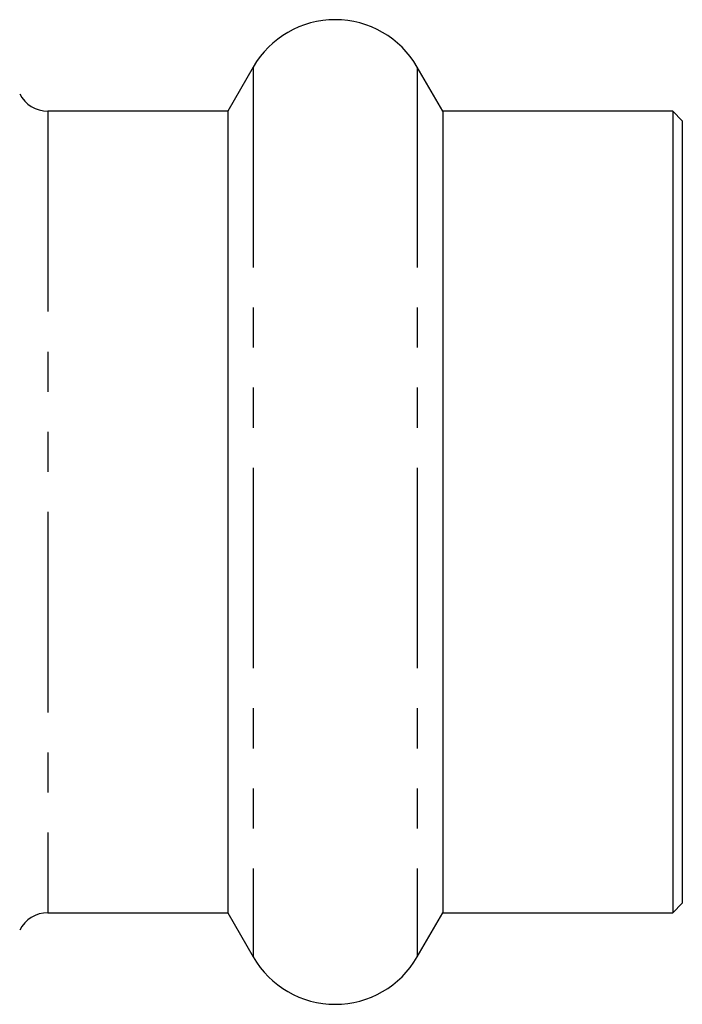
# Model space of a CAD drawing. Extents: x 7 to 414, y 79 to 283.
# Drawn here: x 185 to 206, y 86 to 117 of the extents above; entities that cross this region are included whole.
import ezdxf

# ---------------------------------------------------------------- set-up
doc = ezdxf.new("R2010")
doc.units = 0
doc.linetypes.add('PHANTOM', pattern=[12.7, 6.35, -1.27, 1.27, -1.27, 1.27, -1.27])
doc.layers.get('0').update_dxf_attribs({"linetype": 'CONTINUOUS'})

msp = doc.modelspace()

# ---------------------------------------------------------------- linework, layer by layer
at = {"color": 7, "linetype": 'CONTINUOUS'}
for p, q in [((192.578, 115.782), (191.77, 114.382)), ((198.583, 114.382), (197.774, 115.782)), ((191.77, 114.382), (186.069, 114.382)), ((191.77, 114.382), (191.77, 88.982)), ((205.876, 114.382), (198.583, 114.382)), ((198.583, 114.382), (198.583, 88.982)), ((206.176, 114.082), (205.876, 114.382)), ((205.876, 114.382), (205.876, 88.982)), ((206.176, 114.082), (206.176, 89.282)), ((205.876, 88.982), (206.176, 89.282)), ((186.069, 88.982), (191.77, 88.982)), ((191.77, 88.982), (192.578, 87.582)), ((197.774, 87.582), (198.583, 88.982)), ((198.583, 88.982), (205.876, 88.982))]:
    msp.add_line(p, q, dxfattribs=at)
at = {"color": 8, "linetype": 'PHANTOM'}
for p, q in [((192.578, 115.782), (192.578, 87.582)), ((197.774, 115.782), (197.774, 87.582)), ((186.069, 114.382), (186.069, 91.124)), ((186.069, 91.124), (186.069, 88.982))]:
    msp.add_line(p, q, dxfattribs=at)
at = {"color": 7, "linetype": 'CONTINUOUS'}
for centre, radius, start, end in [((195.176, 114.282), 3, 30, 150), ((186.069, 115.382), 1, 206.7437, 270), ((186.069, 87.982), 1, 90, 153.2563), ((195.176, 89.082), 3, 210, 330)]:
    msp.add_arc(centre, radius, start, end, dxfattribs=at)

doc.saveas('drawing.dxf')
